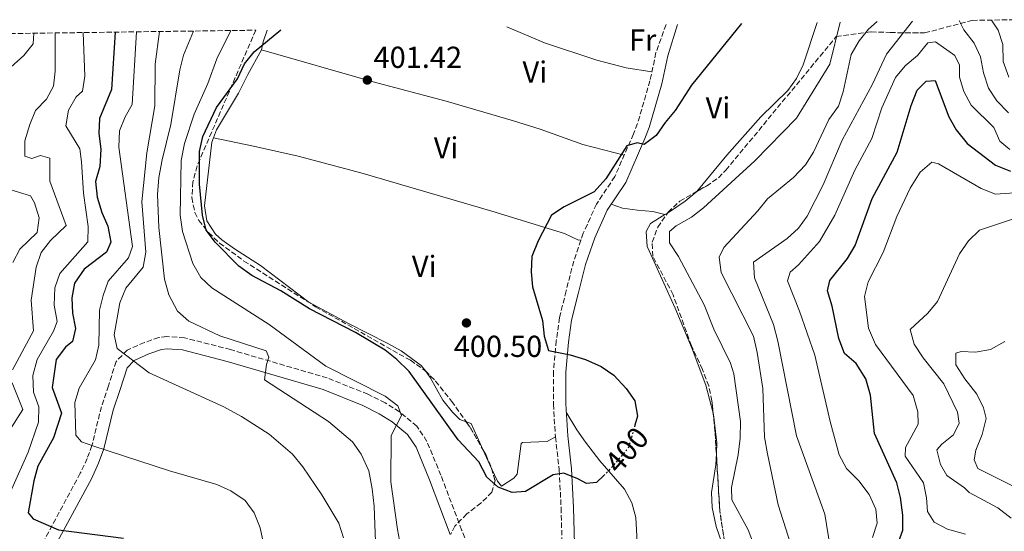
# Model space of a CAD drawing. Units: metres. Extents: x 594118 to 597570, y 4705937 to 4708296.
# Drawn here: x 594311 to 594635, y 4708087 to 4708256 of the extents above; entities that cross this region are included whole.
import ezdxf
from ezdxf.enums import TextEntityAlignment as Align

# ---------------------------------------------------------------- set-up
doc = ezdxf.new("R2010")
doc.units = ezdxf.units.M
doc.header["$MEASUREMENT"] = 0
doc.linetypes.add('DGN Style 3', pattern=[2.435890702152634, 1.739921930109024, -0.6959687720436097])
doc.linetypes.add('DGN Style 5', pattern=[1.217945351076317, 0.5219765790327072, -0.6959687720436097])
for name, color, linetype, lineweight in [('Balsa-alberca', 142, 'Continuous', 0), ('Camino', 7, 'DGN Style 3', 0), ('Cota de curva de nivel directora', 7, 'Continuous', 0), ('Cota de punto acotado terreno', 7, 'Continuous', 0), ('Curva de nivel directora', 30, 'Continuous', 30), ('Curva de nivel directora no vista', 30, 'DGN Style 5', 30), ('Curva de nivel intermedia', 30, 'Continuous', 0), ('Etiqueta de uso rústico', 92, 'Continuous', 0), ('Línea de cambio de uso (parcela vista)', 92, 'Continuous', 0), ('Margen derecho', 7, 'Continuous', 0), ('Punto acotado terreno (símbolo)', 7, 'Continuous', 0), ('Zona arbolada', 92, 'DGN Style 3', 0)]:
    doc.layers.add(name, color=color, linetype=linetype, lineweight=lineweight)
doc.styles.add('Style-Arial', font='arial.ttf')

# ---------------------------------------------------------------- blocks, each defined once
blk = doc.blocks.new('5PATER')
at = {"layer": 'Balsa-alberca', "linetype": 'Continuous', "lineweight": 0}
h = blk.add_hatch(color=51, dxfattribs=at)
edge = h.paths.add_edge_path()
edge.add_ellipse((0, 0), major_axis=(-0.1095731443231308, -0.1110710700762829), ratio=0.9994222409660317, start_angle=0, end_angle=360)

msp = doc.modelspace()

# ---------------------------------------------------------------- linework, layer by layer
at = {"layer": 'Camino', "color": 7, "linetype": 'DGN Style 3', "lineweight": 0}
for points in [[(594523.4099999995, 4708254.45, 400.2599999999949), (594520.0799999969, 4708245.189999999, 400.8899999999995), (594518.0899999997, 4708235.910000001, 400.270000000004), (594514.0100000005, 4708221.820000002, 400.270000000004), (594512.6799999983, 4708218.380000001, 400.270000000004), (594506.5199999983, 4708204.34, 398.7299999999961), (594500.4899999977, 4708195.24, 399.0299999999989), (594496.1400000004, 4708185.66, 398.7200000000012), (594492.9999999999, 4708176.460000004, 399.0299999999989), (594490.4899999974, 4708166.620000001, 399.6499999999942), (594488.2600000012, 4708157.790000002, 399.6499999999942), (594487.2300000008, 4708150.210000004, 399.6499999999942), (594486.3099999976, 4708139.990000002, 400.25), (594486.2899999976, 4708129.26, 400.5700000000071), (594486.9499999991, 4708118.470000001, 400.320000000007), (594488.23, 4708107.570000002, 399.6499999999942), (594488.82, 4708095.07, 399.3399999999965), (594489.3899999999, 4708075.26, 397.4900000000054)], [(594461.829999998, 4708073.99, 395.3300000000017), (594456.0700000002, 4708087.790000001, 395.3300000000017), (594449.2500000006, 4708105.820000002, 395.699999999997), (594444.6399999994, 4708117, 395.6399999999995), (594441.3299999969, 4708121.970000001, 395.4299999999931), (594435.579999998, 4708126.760000001, 395.0200000000042), (594430.8999999977, 4708129.670000001, 394.6600000000035), (594425.199999998, 4708132.53, 394.1000000000058), (594411.789999999, 4708137.930000001, 391.6300000000047), (594379.9499999988, 4708147.250000001, 388.5399999999935), (594364.7600000007, 4708151.170000002, 386.3800000000047), (594358.9899999973, 4708151.550000002, 386.2100000000063), (594356.3500000021, 4708151.230000001, 386.070000000007), (594351.6, 4708149.600000001, 384.8399999999965), (594345.899999998, 4708147.09, 384.3099999999977), (594342.2800000015, 4708143.350000001, 383.9100000000035), (594339.7499999991, 4708135.359999999, 382.6799999999931), (594337.4200000024, 4708128.430000001, 380.820000000007), (594334.3199999998, 4708115.67, 378.3500000000058), (594332.760000002, 4708111.41, 377.6100000000006), (594330.4799999997, 4708106.480000001, 376.8099999999976), (594318.5500000007, 4708084.279999999, 373.4199999999984)]]:
    msp.add_polyline3d(points, dxfattribs=at)
at = {"layer": 'Curva de nivel directora', "color": 30, "linetype": 'Continuous', "lineweight": 30, "flags": 128}
for points, elevation in [([(594341.9799999997, 4708251.949999999), (594340.7199999992, 4708233.02), (594336.7499999994, 4708223.52), (594336.5799999996, 4708218.52), (594337.2500000001, 4708213.350000001), (594336.8500000001, 4708207.620000001), (594335.5200000001, 4708202.660000001), (594336.079999999, 4708197.570000002), (594337.5199999984, 4708192.52), (594339.5900000003, 4708187.92), (594340.5299999992, 4708182.720000001), (594339.0999999986, 4708179.410000001), (594331.7000000002, 4708173.770000001), (594328.6099999989, 4708169.12), (594327.6299999999, 4708164.310000002), (594327.8699999991, 4708159.230000001), (594328.8499999981, 4708154.180000001), (594327.8499999989, 4708149.939999999), (594325.5699999991, 4708148.050000001), (594322.5599999983, 4708144.039999999), (594321.1799999992, 4708134.74), (594324.2300000002, 4708126.289999999), (594321.6399999997, 4708118.220000001), (594316.4800000008, 4708108.820000002), (594315.1299999985, 4708104.010000002), (594313.3400000005, 4708093.420000001), (594314.99, 4708091.430000001), (594323.2800000003, 4708087.790000001), (594344.6500000008, 4708085.050000003)], 375), ([(594502.9100000006, 4708105.79), (594500.49, 4708103.430000001), (594497.1799999997, 4708103.140000002), (594494.39, 4708104.680000001), (594489.6799999983, 4708106.51), (594486.2000000003, 4708105.980000001), (594477.0599999984, 4708100.5), (594472.7099999988, 4708100.180000001), (594468.12, 4708101.920000002), (594464.3699999994, 4708105.24), (594461.6899999994, 4708110.220000001), (594454.8799999988, 4708117.550000002), (594438.7999999989, 4708140.010000001), (594434.7699999989, 4708144.01), (594430.8499999985, 4708147.11), (594421.0699999994, 4708152.850000001), (594405.9500000007, 4708160.66), (594396.5699999996, 4708166.630000002), (594386.9800000007, 4708171.730000001), (594382.6499999989, 4708174.75), (594374.9199999997, 4708182.680000001), (594371.9299999991, 4708186.699999999), (594370.7099999986, 4708191.560000001), (594369.6799999982, 4708201.87), (594369.7299999995, 4708212.600000001), (594370.789999999, 4708217.510000002), (594375.3800000001, 4708227.090000002), (594382.289999999, 4708236.570000002), (594384.4999999997, 4708241.530000002), (594387.7000000004, 4708245.410000001), (594396.5299999993, 4708252.7)], 400), ([(594548.2600000001, 4708254.79), (594531.8200000004, 4708234.49), (594526.36, 4708226.11), (594523.0799999987, 4708222.160000001), (594520.1599999995, 4708217.850000001), (594516.1399999984, 4708214.880000001), (594513.8799999986, 4708215.420000002), (594510.4499999998, 4708214.480000001), (594503.5099999995, 4708203.550000001), (594499.6899999997, 4708199.279999999), (594489.8199999991, 4708194.359999999), (594485.6599999995, 4708191.57), (594481.2699999996, 4708183.109999999), (594479.1799999997, 4708177.949999999), (594478.9499999996, 4708172.92), (594479.459999999, 4708167.939999999), (594482.6599999998, 4708156.880000004), (594483.279999999, 4708151.740000002), (594484.6699999992, 4708146.940000001), (594491.8499999987, 4708145.580000001), (594496.8399999999, 4708143.990000002), (594502.0199999987, 4708141.689999999), (594506.1399999983, 4708138.86), (594510.3, 4708134.45), (594513.1399999987, 4708130.359999999), (594514.0199999994, 4708125.300000002), (594513.1399999987, 4708122.320000002)], 400), ([(594580.2900000003, 4708150.890000002), (594578.1099999989, 4708161.630000002), (594576.5199999996, 4708166.600000001), (594577.3499999989, 4708170.100000001), (594583.1600000003, 4708177.32), (594585.6599999992, 4708181.640000002), (594591.2999999986, 4708197.130000001), (594599.4799999993, 4708212.359999999), (594604.1399999997, 4708227.730000001), (594606.0899999988, 4708232.770000001), (594609.0700000006, 4708235.730000001), (594612.0099999999, 4708235.980000001), (594616.4800000001, 4708224.010000002), (594618.979999999, 4708219.680000001), (594622.5300000008, 4708215.260000001), (594631.9099999996, 4708208.130000001), (594636.8499999993, 4708206.119999999)], 375), ([(594640.03, 4708049.870000001), (594628.2500000006, 4708063), (594624.8499999987, 4708067.390000002), (594617.4300000002, 4708075.250000001), (594612.839999999, 4708078.300000003), (594607.5499999983, 4708079.800000002), (594602.4900000001, 4708079.350000001), (594598.8699999992, 4708080.840000002), (594601.3300000001, 4708087.710000004), (594601.3799999993, 4708092.710000004), (594600.6500000006, 4708098.480000001), (594599.3499999996, 4708103.310000001), (594592.0499999997, 4708119.61), (594590.78, 4708132.199999999), (594589.1699999984, 4708137.61), (594585.980000001, 4708142.710000001), (594582.159999999, 4708145.99), (594580.2900000003, 4708150.890000002)], 375)]:
    msp.add_lwpolyline(points, dxfattribs=dict(at, elevation=elevation))
at = {"layer": 'Curva de nivel directora no vista', "color": 30, "linetype": 'DGN Style 5', "lineweight": 30, "elevation": 400, "flags": 128}
msp.add_lwpolyline([(594513.1399999987, 4708122.320000002), (594510.9100000003, 4708114.710000001), (594504.4100000004, 4708107.240000002), (594502.9100000006, 4708105.79)], dxfattribs=at)
at = {"layer": 'Curva de nivel intermedia', "color": 30, "linetype": 'Continuous', "lineweight": 0, "flags": 128}
for points, elevation in [([(594545.0900000007, 4708097.719999999), (594544.9600000011, 4708101.820000002), (594547.1600000004, 4708112.569999999), (594547.8500000011, 4708118.079999999), (594547.8700000013, 4708123.560000001), (594545.6699999997, 4708139.220000001), (594544.6500000004, 4708142.84), (594539.0900000016, 4708153.949999999), (594535.9700000011, 4708162.03), (594527.4800000018, 4708177.949999999), (594524.4900000013, 4708182.439999999), (594524.5000000002, 4708186.199999999), (594526.730000001, 4708188.029999999), (594531.8099999992, 4708190.890000001), (594535.7000000007, 4708194.029999998), (594552.6800000013, 4708209.560000001), (594566.3700000019, 4708223.539999997), (594577.3100000008, 4708241.42), (594580.7199999995, 4708255.239999999)], 395.0000000000001), ([(594565.3000000012, 4708080.550000001), (594560.3500000002, 4708096.069999999), (594556.7500000016, 4708112.9), (594555.8300000008, 4708118.369999998), (594555.300000001, 4708134.449999998), (594553.4400000013, 4708146.350000001), (594552.2300000021, 4708151.679999999), (594541.5500000002, 4708172.720000001), (594540.8600000017, 4708177.699999998), (594542.3900000006, 4708180.91), (594553.6500000014, 4708193.060000001), (594556.7600000006, 4708196.98), (594565.3200000012, 4708203.970000001), (594569.2999999999, 4708208.15), (594571.9500000009, 4708212.390000001), (594576.9800000022, 4708223.16), (594580.1600000006, 4708227.51), (594581.7200000008, 4708232.269999999), (594584.3499999995, 4708244.600000001), (594586.9500000011, 4708249.03), (594590.0800000004, 4708252.939999999), (594592.9400000015, 4708255.409999999)], 390), ([(594577.4200000004, 4708082.109999998), (594575.6900000003, 4708092.960000001), (594566.4099999998, 4708118.859999999), (594560.2000000007, 4708150.09), (594558.740000001, 4708155.51), (594552.5100000014, 4708170.91), (594552.2000000008, 4708176.08), (594563.2600000005, 4708183.890000001), (594566.9700000009, 4708187.259999998), (594569.9200000013, 4708191.289999999), (594575.1000000002, 4708201.590000001), (594581.3499999997, 4708216.289999999), (594591.3700000001, 4708234.74), (594596.0199999993, 4708244.720000001), (594604.550000001, 4708255.57)], 385), ([(594619.9500000014, 4708255.779999998), (594621.4600000001, 4708252.729999999), (594624.9100000013, 4708248.34), (594626.9299999997, 4708243.769999999), (594627.9600000001, 4708238.58), (594629.5800000007, 4708233.42), (594632.3900000001, 4708229.289999999), (594636.1400000008, 4708225.369999998)], 385), ([(594630.5999999997, 4708255.930000001), (594632.7700000001, 4708252.590000001), (594634.2800000011, 4708247.82), (594634.4300000009, 4708242.3), (594636.3100000006, 4708237.109999999)], 390), ([(594331.3899999994, 4708251.810000001), (594331.9800000018, 4708237.430000001), (594331.2000000017, 4708232.489999999), (594329.150000002, 4708230.569999999), (594326.6100000007, 4708226.269999999), (594325.6600000008, 4708221.000000001), (594330.2800000008, 4708213.439999999), (594330.8900000011, 4708209.230000001), (594331.5100000004, 4708198.899999999), (594333.1100000006, 4708187.859999999), (594332.9600000008, 4708182.849999999), (594323.7200000006, 4708172.329999999), (594322.0599999998, 4708167.609999998), (594321.8400000008, 4708161.930000001), (594322.9000000004, 4708156.58), (594321.6300000007, 4708153.349999999), (594316.2300000006, 4708144.039999999), (594314.790000001, 4708138.699999999), (594315.0300000003, 4708133.25), (594316.7699999993, 4708128.350000001), (594316.7400000001, 4708123.34), (594313.3400000005, 4708113.49), (594302.4100000004, 4708089.21)], 370.0000000000001), ([(594322.1600000004, 4708251.679999999), (594322.1700000016, 4708239.060000001), (594321.5900000005, 4708234.09), (594319.3100000005, 4708229.899999999), (594315.6900000018, 4708226.119999999), (594313.8099999998, 4708221.49), (594312.2100000016, 4708216.099999999), (594312.2200000006, 4708211.099999999), (594314.5300000019, 4708210.279999998), (594317.3300000002, 4708211.3), (594320.4600000017, 4708210.369999998), (594320.4900000007, 4708202.810000001), (594325.8600000018, 4708188.15), (594320.6600000006, 4708183.220000001), (594317.6299999997, 4708179.25), (594315.8900000007, 4708174.5), (594314.2700000004, 4708163.619999999), (594315.0200000012, 4708153.449999999), (594308.1799999994, 4708140.609999998)], 365.0000000000001), ([(594348.9800000003, 4708252.05), (594347.5300000019, 4708228.140000001), (594345.27, 4708224.009999999), (594343.3900000001, 4708219.369999999), (594343.1900000012, 4708214.020000001), (594347.6700000005, 4708181.259999999), (594346.3499999995, 4708177.509999999), (594339.6100000005, 4708169.810000001), (594337.980000001, 4708165.119999999), (594336.7600000006, 4708160.269999999), (594336.5599999995, 4708148.779999999), (594335.5, 4708143.889999999), (594330.14, 4708134.550000001), (594328.6600000004, 4708129.77), (594329.0300000013, 4708119.01), (594330.92, 4708116.859999999), (594334.5900000003, 4708115.480000001), (594359.8300000001, 4708107.310000001), (594375.4000000001, 4708102.769999999), (594380.0800000007, 4708100.679999999), (594384.75, 4708097.480000001), (594387.7200000006, 4708093.470000001), (594389.7300000022, 4708088.529999998), (594391.9299999994, 4708078.17)], 380.0000000000001), ([(594356.6000000001, 4708252.15), (594355.1300000015, 4708241.390000001), (594355.0700000012, 4708227.659999999), (594352.4300000014, 4708212.17), (594350.7199999993, 4708195.949999998), (594352.0200000004, 4708179.410000001), (594351.1300000006, 4708174.489999998), (594345.5200000004, 4708167.550000001), (594343.4400000017, 4708162.66), (594341.5900000008, 4708152.170000001), (594342.6100000001, 4708147.650000001), (594353.1, 4708139.640000001), (594377.7899999997, 4708128.429999999), (594383.600000001, 4708125.220000001), (594392.7000000007, 4708119.430000001), (594400.3100000012, 4708112.76), (594403.7600000001, 4708108.609999999), (594409.9900000019, 4708099.349999999), (594415.6500000014, 4708090.019999999), (594417.1500000011, 4708085.249999999)], 385), ([(594367.7400000002, 4708252.310000001), (594364.420000001, 4708244.390000001), (594363.2000000007, 4708239.550000001), (594360.3000000016, 4708221.470000001), (594357.4299999994, 4708209.850000001), (594356.360000001, 4708203.990000002), (594355.8899999993, 4708198.4), (594356.39, 4708187.48), (594358.2000000004, 4708170.49), (594359.66, 4708165.3), (594362.5099999999, 4708159.980000001), (594366.2300000016, 4708156.63), (594376.4200000018, 4708151.849999999), (594391.7400000016, 4708146.810000001), (594392.62, 4708144.73), (594391.7599999995, 4708142.329999999), (594391.1500000015, 4708137.329999999), (594412.1800000002, 4708123.509999999), (594420.0800000015, 4708116.850000001), (594422.9900000016, 4708112.789999999), (594425.4800000016, 4708107.239999999), (594426.6399999994, 4708101.350000001), (594427.2400000007, 4708095.600000001), (594428.440000001, 4708063.199999999)], 390), ([(594380.0000000002, 4708252.480000001), (594375.3900000014, 4708243.16), (594372.5100000001, 4708235.039999997), (594367.9900000006, 4708224.939999999), (594364.8400000012, 4708215.210000002), (594363.7200000014, 4708209.609999998), (594363.3500000003, 4708191.630000001), (594364.1600000017, 4708186.199999999), (594367.5700000003, 4708175.710000002), (594370.1200000007, 4708171.009999999), (594373.7599999995, 4708167.58), (594392.6400000001, 4708155.519999999), (594411.3399999996, 4708141.779999999), (594430.8600000017, 4708131.859999999), (594435.0500000005, 4708128.67), (594436.2100000005, 4708125.569999999), (594432.8900000014, 4708118.96), (594432.7100000002, 4708103.609999999), (594434.9100000019, 4708087.960000001), (594435.9600000002, 4708082.720000002)], 395.0000000000001), ([(594315.1599999998, 4708251.58), (594314.9600000009, 4708248.109999999), (594311.8200000006, 4708244.24), (594307.54, 4708240.440000001)], 359.9999999999999), ([(594591.3700000001, 4708085.289999999), (594592.9500000004, 4708090.050000001), (594592.480000001, 4708094.599999999), (594590.3300000008, 4708099.449999999), (594586.8600000017, 4708104.039999999), (594582.7699999991, 4708108.090000001), (594580.4500000012, 4708112.529999999), (594577.4800000007, 4708123.550000002), (594572.38, 4708145.38), (594567.3900000011, 4708159.899999999), (594563.360000001, 4708169.9), (594564.32, 4708172.83), (594566.9999999999, 4708175.24), (594573.890000001, 4708182.96), (594578.9600000004, 4708191.579999999), (594585.61, 4708206.390000001), (594591.1800000002, 4708216.869999998), (594594.5000000016, 4708227.02), (594598.980000001, 4708236.949999998), (594602.1300000002, 4708240.829999999), (594606.1800000004, 4708244.289999999), (594609.6000000002, 4708248.399999999), (594612.1100000005, 4708248.76), (594618.5499999999, 4708244.269999999), (594620.0800000011, 4708241.06), (594620.0800000011, 4708237.149999999), (594621.4199999999, 4708232.329999999), (594623.8600000007, 4708227.869999999), (594631.3200000017, 4708220.509999999), (594633.2700000008, 4708216.05), (594636.5800000011, 4708213.27)], 380.0000000000001), ([(594622.03, 4708086.42), (594616.1300000014, 4708088.07), (594611.7000000014, 4708090.359999998), (594609.530000001, 4708093.899999999), (594609.1900000012, 4708098.400000001), (594608.1299999994, 4708103.289999999), (594602.1700000005, 4708112.099999998), (594602.28, 4708115.029999998), (594606.470000001, 4708122.689999999), (594606.3500000003, 4708126.689999999), (594604.760000001, 4708132.080000001), (594592.3300000012, 4708148.999999999), (594590.0400000003, 4708154.31), (594588.7599999994, 4708164.83), (594590.010000001, 4708169.63), (594594.9100000006, 4708179.33), (594599.4000000011, 4708191.21), (594603.8100000012, 4708200.5), (594607.0900000001, 4708205.75), (594610.8800000009, 4708209.060000001), (594613.1699999998, 4708208.470000001), (594627.1900000012, 4708200.350000001), (594631.8800000005, 4708198.52), (594649.2300000022, 4708199.730000001)], 370.0000000000001), ([(594295.9800000021, 4708203.52), (594314.0600000002, 4708198.01), (594315.4000000012, 4708195.640000001), (594316.8800000009, 4708190.709999999), (594316.3199999998, 4708185.84), (594310.6100000013, 4708180.41), (594308.2199999996, 4708175.970000001)], 359.9999999999999), ([(594637.1100000008, 4708091.659999999), (594632.6800000007, 4708095.039999999), (594623.2599999994, 4708100.140000001), (594621.7300000006, 4708101.630000001), (594615.860000001, 4708105.720000002), (594613.8100000013, 4708109.329999999), (594612.62, 4708114.199999999), (594614.1900000013, 4708116.05), (594618.0899999995, 4708119.179999999), (594619.92, 4708123.050000001), (594619.3300000001, 4708126.630000002), (594614.910000001, 4708136.01), (594608.1000000006, 4708144.529999998), (594605.1000000008, 4708149.019999999), (594603.7599999997, 4708153.909999999), (594609.6000000002, 4708159.31), (594612.7699999998, 4708163.17), (594620.0200000006, 4708178.829999999), (594623.0500000016, 4708183.099999999), (594626.61, 4708186.659999999), (594646.0500000016, 4708193.079999999)], 365.0000000000001), ([(594640.5599999997, 4708100.779999999), (594626.0500000012, 4708108.06), (594624.870000001, 4708110.890000002), (594625.4200000009, 4708114.140000002), (594627.5100000007, 4708119.239999999), (594628.8600000008, 4708124.519999999), (594627.9600000001, 4708128.109999998), (594625.7000000002, 4708132.579999999), (594621.7999999998, 4708137.590000001), (594618.8400000005, 4708142.239999999), (594618.8000000003, 4708146.039999999), (594620.5599999994, 4708146.619999998), (594625.3300000015, 4708146.42), (594630.250000001, 4708147.289999999), (594634.9500000017, 4708149.939999999)], 359.9999999999999), ([(594308.0200000008, 4708136.260000001), (594311.5800000012, 4708127.560000001), (594307.1500000012, 4708120.560000001)], 365.0000000000001), ([(594552.1699999995, 4708083.180000001), (594550.4000000014, 4708087.869999999), (594545.0900000007, 4708097.719999999)], 395.0000000000001)]:
    msp.add_lwpolyline(points, dxfattribs=dict(at, elevation=elevation))
at = {"layer": 'Línea de cambio de uso (parcela vista)', "color": 92, "linetype": 'Continuous', "lineweight": 0, "extrusion": (-0.4528530987067648, 0.2197041775550505, 0.8640915144569701), "elevation": 765595.8927405592, "flags": 128}
msp.add_lwpolyline([(-4495491.85645787, -1313529.902684808), (-4495487.735441411, -1313529.286792482), (-4495485.19541806, -1313528.452357719)], dxfattribs=at)
at = {"layer": 'Línea de cambio de uso (parcela vista)', "color": 92, "linetype": 'Continuous', "lineweight": 0, "flags": 128}
for points, elevation in [([(594523.8529000003, 4708192.296800001), (594522.9957999998, 4708191.7611)], 397.429999999993), ([(594522.9957999998, 4708191.7611), (594523, 4708191.76)], 397.1199999999953)]:
    msp.add_lwpolyline(points, dxfattribs=dict(at, elevation=elevation))
at = {"layer": 'Línea de cambio de uso (parcela vista)', "color": 92, "linetype": 'Continuous', "lineweight": 0, "extrusion": (-0.01469557804501327, -0.02541456745295843, 0.9995689769831305), "elevation": -127994.407595005, "flags": 128}
msp.add_lwpolyline([(-1842076.779029809, 4371532.996257168), (-1842076.416792735, 4371532.632142005), (-1842070.858836791, 4371525.134540677), (-1842069.169472124, 4371521.956472442)], dxfattribs=at)
at = {"layer": 'Línea de cambio de uso (parcela vista)', "color": 92, "linetype": 'Continuous', "lineweight": 0, "extrusion": (-0.08503942133039682, -0.006800272559625727, 0.9963543812885585), "elevation": -82170.32317131077, "flags": 128}
msp.add_lwpolyline([(-4645756.850714512, 964364.0293271912), (-4645756.145113647, 964365.5988807359), (-4645747.091577428, 964368.888027298)], dxfattribs=at)
at = {"layer": 'Línea de cambio de uso (parcela vista)', "color": 92, "linetype": 'Continuous', "lineweight": 0, "extrusion": (-0.01206817910785929, 0.02651582065980348, 0.9995755450728864), "elevation": 118065.6526273535, "flags": 128}
msp.add_lwpolyline([(-2491371.608328039, -4037183.840747389), (-2491371.60832804, -4037177.17132685)], dxfattribs=at)
at = {"layer": 'Línea de cambio de uso (parcela vista)', "color": 92, "linetype": 'Continuous', "lineweight": 0}
for points in [[(594573.1600000003, 4708255.130000001, 398.9799999999959), (594568.5899999999, 4708241.130000001, 399.4499999999971), (594566.3300000001, 4708236.640000001, 399.570000000007), (594563.54, 4708232.680000001, 399.6000000000058), (594554.6299999999, 4708224.050000001, 399.2899999999936), (594543.4299999997, 4708211.350000001, 398.9799999999959), (594533.5300000003, 4708199.41, 398.3600000000006), (594533.4951999999, 4708199.380799999, 398.3565999999992)], [(594470.9800000006, 4708253.730000001, 400.7299999999959), (594483.3700000001, 4708248.390000001, 401.0399999999936), (594500.6100000005, 4708242.710000001, 400.3099999999977), (594510.2999999998, 4708240.220000001, 400.2299999999959), (594518.7199999997, 4708238.869999999, 400.7299999999959)], [(594390.2000000002, 4708246.100000001, 400.4199999999983), (594385.6100000005, 4708237.980000001, 399.5), (594382.5700000003, 4708231.850000001, 399.1900000000023), (594377.9299999997, 4708224.119999999, 400.1199999999953), (594375.3200000003, 4708219.779999999, 400.1100000000006), (594374.3212000001, 4708217.1097, 400.1165000000037)], [(594509.5999999996, 4708211.359999999, 400.1199999999953), (594495.9900000002, 4708214.850000001, 400.2100000000065), (594481.9000000004, 4708219.980000001, 400.929999999993), (594473.1799999997, 4708222.710000001, 401.0299999999988), (594450.9500000002, 4708229.16, 400.4199999999983), (594426.8899999997, 4708235.600000001, 401.3500000000058), (594390.2000000002, 4708246.100000001, 400.4199999999983)], [(594374.3212000001, 4708217.1097, 400.1165000000037), (594373.7800000003, 4708215.66, 400.1199999999953), (594371.3399999999, 4708194.67, 400.4199999999983), (594372.1900000004, 4708189.76, 400.6699999999983), (594375.0499999998, 4708185.350000001, 400.9900000000052), (594377.0700000003, 4708183.430000001, 401.0399999999936), (594381.2300000006, 4708180.470000001, 400.9700000000012), (594389.8300000001, 4708175.02, 400.7299999999959), (594405.7699999996, 4708162.960000001, 400.1300000000047), (594418.8099999996, 4708155.83, 400.7299999999959), (594431.7400000002, 4708149.24, 400.1199999999953), (594436.1200000001, 4708146.84, 399.7200000000012), (594442.7599999999, 4708142.01, 399.1900000000023), (594444.1118000001, 4708140.2106, 399.2081000000035)], [(594374.3212000001, 4708217.1097, 399.8102000000072), (594387.5700000003, 4708214.300000001, 401), (594402.2199999997, 4708211.01, 400.429999999993), (594422.8700000001, 4708205.52, 400.6399999999995), (594465.9800000006, 4708192.960000001, 400.7299999999959), (594489.9600000001, 4708185.51, 399.8099999999977), (594494.5800000001, 4708183.4, 399.5099999999948), (594495.3799999999, 4708183.460000001, 399.5)], [(594533.4951999999, 4708199.380799999, 398.3565999999992), (594529.7100000001, 4708196.199999999, 397.9900000000052), (594524.2100000001, 4708192.52, 397.429999999993), (594523.8529000003, 4708192.296800001, 397.429999999993)], [(594505.3600000005, 4708195.24, 398.9799999999959), (594509.0999999996, 4708193.9, 397.429999999993), (594513.9500000002, 4708193.26, 396.8000000000029), (594519.04, 4708192.84, 397.1199999999953), (594522.9957999998, 4708191.7611, 397.1199999999953)], [(594522.9957999998, 4708191.7611, 397.429999999993), (594518.29, 4708188.82, 397.429999999993), (594516.8099999996, 4708186.25, 397.7400000000052), (594517.2199999997, 4708181.300000001, 398.5200000000041), (594517.79, 4708179.800000001, 398.6699999999983), (594526.4299999997, 4708160.949999999, 398.3600000000006), (594532.0300000003, 4708147.5, 398.9799999999959), (594536.4699999997, 4708135.5, 398.0500000000029), (594538.8986000001, 4708126.326400001, 397.8508000000002)], [(594444.1118000001, 4708140.2106, 399.2081000000035), (594445.75, 4708138.029999999, 399.2299999999959), (594449.9199999999, 4708130.539999999, 399.5), (594453.0999999996, 4708126.67, 399.6699999999983), (594455.4500000002, 4708124.24, 399.8099999999977), (594457.5749000004, 4708123.478700001, 399.9860999999946)], [(594490.5199999996, 4708126.59, 399.5899999999965), (594494, 4708120.84, 400.2100000000065), (594496.8200000003, 4708116.720000001, 400.2700000000041), (594501.5999999996, 4708110.609999999, 399.8999999999942), (594509.7000000002, 4708101.24, 399.8999999999942), (594512.1299999999, 4708096.74, 399.8999999999942), (594513.4699999997, 4708091.890000001, 399.8999999999942), (594513.9000000004, 4708083.810000001, 399.75), (594513.5199999996, 4708071.27, 399), (594512.9000000004, 4708064.82, 398.6699999999983), (594510.1100000005, 4708053.34, 398.9799999999959), (594507.2300000006, 4708039.26, 399.5899999999965), (594505.2344000004, 4708035.6987, 399.5899999999965)], [(594465.9400000004, 4708108.068800001, 400.5948999999964), (594467.8600000005, 4708103.850000001, 400.7299999999959), (594469.25, 4708102.230000001, 401.0399999999936), (594473.2300000006, 4708104.869999999, 400.7799999999988), (594474.3399999999, 4708106.230000001, 400.7299999999959), (594475.6900000004, 4708116.279999999, 400.7400000000052), (594476.0700000003, 4708116.58, 400.7299999999959), (594484.1900000004, 4708116.970000001, 400.4199999999983), (594486.9500000002, 4708118.470000001, 400.7299999999959)], [(594539.9622999998, 4708112.964299999, 397.5267000000022), (594539.8300000001, 4708109.24, 397.429999999993), (594538.3499999996, 4708100.109999999, 396.820000000007), (594538.6200000001, 4708095.16, 397.0399999999936), (594539.9000000004, 4708088.949999999, 397.429999999993), (594543.4650999998, 4708078.7358, 397.2578000000067)]]:
    msp.add_polyline3d(points, dxfattribs=at)
at = {"layer": 'Margen derecho', "color": 7, "linetype": 'Continuous', "lineweight": 0}
for points in [[(594527.1299999988, 4708254.500000002, 400.270000000004), (594524.0199999998, 4708244.180000001, 400.8899999999995), (594522.0300000003, 4708234.920000002, 400.270000000004), (594517.8599999994, 4708220.529999999, 400.270000000004), (594516.4400000002, 4708216.83, 400.270000000004), (594510.1000000011, 4708202.390000001, 398.7299999999961), (594504.0500000005, 4708193.26, 399.0299999999989), (594499.9099999988, 4708184.16, 398.7200000000012), (594496.8900000012, 4708175.300000003, 399.0299999999989), (594494.4300000003, 4708165.630000001, 399.6499999999942), (594492.2600000021, 4708157.020000001, 399.6499999999942), (594491.2699999998, 4708149.75, 399.6499999999942), (594490.3700000012, 4708139.810000002, 400.25), (594490.350000001, 4708129.380000001, 400.5700000000071), (594490.9999999994, 4708118.84, 400.320000000007), (594492.28, 4708107.9, 399.6499999999942), (594492.8799999991, 4708095.230000001, 399.3399999999965), (594493.4600000002, 4708075.09, 397.4900000000054)], [(594452.2899999982, 4708086.290000001, 395.3300000000017), (594445.4699999987, 4708104.330000001, 395.699999999997), (594441.0499999997, 4708115.08, 395.6399999999995), (594438.2800000003, 4708119.230000001, 395.4299999999931), (594433.1900000008, 4708123.460000002, 395.0200000000042), (594428.9100000004, 4708126.130000001, 394.6600000000035), (594423.5300000004, 4708128.830000001, 394.1000000000058), (594410.4600000012, 4708134.09, 391.6300000000047), (594378.8700000015, 4708143.33, 388.5399999999935), (594364.1099999981, 4708147.15, 386.3800000000047), (594359.1000000013, 4708147.470000003, 386.2100000000063), (594357.2600000016, 4708147.250000001, 386.070000000007), (594353.0799999975, 4708145.82, 384.8399999999965), (594348.2600000006, 4708143.699999999, 384.3099999999977), (594345.8599999979, 4708141.210000002, 383.9100000000035), (594343.6099999992, 4708134.100000001, 382.6799999999931), (594341.3299999972, 4708127.300000002, 380.820000000007), (594338.2100000012, 4708114.49, 378.3500000000058), (594336.5199999993, 4708109.850000001, 377.6100000000006), (594334.1099999996, 4708104.660000003, 376.8099999999976), (594322.2399999987, 4708082.58, 373.4199999999984)]]:
    msp.add_polyline3d(points, dxfattribs=at)
at = {"layer": 'Zona arbolada', "color": 92, "linetype": 'DGN Style 3', "lineweight": 0, "extrusion": (0.3685151504079486, 0.09787950173136792, 0.924454534880232), "elevation": 680331.9781695816, "flags": 128}
msp.add_lwpolyline([(4397838.912874496, -1648440.037910904), (4397838.912874496, -1648457.609732096)], dxfattribs=at)
at = {"layer": 'Zona arbolada', "color": 92, "linetype": 'DGN Style 3', "lineweight": 0, "extrusion": (0.003765685395275087, -0.6232578514941003, 0.7820073338303561), "elevation": -2931904.081520194, "flags": 128}
msp.add_lwpolyline([(623032.8146421487, 3679259.432344114), (623037.9035221351, 3679259.175633221), (623044.1334084255, 3679259.127499929)], dxfattribs=at)
at = {"layer": 'Zona arbolada', "color": 92, "linetype": 'DGN Style 3', "lineweight": 0, "extrusion": (-0.4781396316677618, -0.04949454332126343, 0.8768881244549025), "elevation": -516949.9692549449, "flags": 128}
msp.add_lwpolyline([(-4621872.817854874, 943853.799426263), (-4621880.280498859, 943854.1618185816), (-4621886.218459023, 943854.1618185816)], dxfattribs=at)
at = {"layer": 'Zona arbolada', "color": 92, "linetype": 'DGN Style 3', "lineweight": 0, "extrusion": (0.1196616552206403, 0.05406319326289098, 0.9913416461563975), "elevation": 326063.9247869329, "flags": 128}
msp.add_lwpolyline([(4045788.132500511, -2458675.936523248), (4045785.870730063, -2458676.383564445), (4045777.311771461, -2458677.207582462)], dxfattribs=at)
at = {"layer": 'Zona arbolada', "color": 92, "linetype": 'DGN Style 3', "lineweight": 0, "extrusion": (-0.2399071274179097, -0.03721400184239442, 0.9700823100546474), "elevation": -317455.9510904327, "flags": 128}
msp.add_lwpolyline([(-4561303.935312686, 1270124.246141907), (-4561304.275541973, 1270124.233673946), (-4561319.260007517, 1270124.250260926), (-4561338.296227405, 1270126.086519557)], dxfattribs=at)
at = {"layer": 'Zona arbolada', "color": 92, "linetype": 'DGN Style 3', "lineweight": 0}
for points in [[(594543.4000000004, 4708079.07, 397.6100000000006), (594541.1200000001, 4708093.880000001, 397.6100000000006), (594539.5099999999, 4708120.42, 398.2299999999959), (594538.4800000006, 4708130.369999999, 398.2299999999959), (594537.4500000002, 4708135.279999999, 398.2299999999959), (594535.3899999997, 4708140.730000001, 398.2299999999959), (594531.7400000002, 4708148.529999999, 398.2299999999959), (594525.7300000006, 4708165.32, 399.4600000000065), (594519.0300000003, 4708178.039999999, 397.6100000000006), (594518.8099999996, 4708182.730000001, 397.5500000000029), (594520.6500000004, 4708187.619999999, 397.5399999999936), (594524.04, 4708192.57, 397.6100000000006), (594527.9400000004, 4708196.180000001, 397.75), (594536.6699999999, 4708201.210000001, 398.0899999999965), (594540.6799999997, 4708203.930000001, 398.1999999999971), (594543.0599999996, 4708206.41, 398.2299999999959), (594579.4600000001, 4708250.470000001, 398.2299999999959), (594590.9600000001, 4708252.050000001, 398.8399999999965), (594597.2199999997, 4708251.84, 398.6900000000023), (594602.3099999996, 4708251.67, 398.5299999999988), (594608.54, 4708251.67, 398.5), (594624.2400000002, 4708255.84, 391.8000000000029), (594640.4000000004, 4708256.060000001, 396.9199999999983)], [(594188.0800000001, 4708249.83, 344.8699999999953), (594388.25, 4708252.59, 399.4600000000065), (594368.9100000003, 4708207.810000001, 398.0899999999965), (594367.5800000001, 4708202.609999999, 397.9499999999971), (594367.2100000001, 4708197.369999999, 397.8099999999977), (594368.2100000001, 4708192.430000001, 397.679999999993), (594369.5599999996, 4708189.84, 397.6100000000006), (594372.7300000006, 4708185.859999999, 397.7599999999948), (594376.3300000001, 4708182.4, 398.2700000000041), (594384.3700000001, 4708176.480000001, 399.3699999999953), (594407.9800000006, 4708161.390000001, 399.4600000000065), (594439.2000000002, 4708143.730000001, 399.4600000000065), (594443.9900000002, 4708140.33, 399.4600000000065), (594447.5099999999, 4708136.880000001, 398.9400000000023), (594452.7699999996, 4708130.24, 397.6100000000006), (594458.9100000003, 4708121.600000001, 397.3399999999965), (594464.04, 4708112.630000001, 397.2100000000065), (594465.9000000004, 4708108.210000001, 397.1300000000047), (594467.0599999996, 4708104.109999999, 396.9900000000052), (594466.0599999996, 4708100.220000001, 396.75), (594462.4199999999, 4708096.65, 396.4199999999983), (594457.79, 4708093.060000001, 396.0899999999965), (594453.8399999999, 4708089.09, 395.8399999999965), (594452.4800000006, 4708086.439999999, 395.7599999999948)], [(594388.25, 4708252.59, 399.4600000000065), (594368.9100000003, 4708207.810000001, 398.0899999999965), (594367.5800000001, 4708202.609999999, 397.9499999999971), (594367.2100000001, 4708197.369999999, 397.8099999999977), (594368.2100000001, 4708192.430000001, 397.679999999993), (594369.5599999996, 4708189.84, 397.6100000000006), (594372.7300000006, 4708185.859999999, 397.7599999999948), (594376.3300000001, 4708182.4, 398.2700000000041), (594384.3700000001, 4708176.480000001, 399.3699999999953), (594407.9800000006, 4708161.390000001, 399.4600000000065), (594439.2000000002, 4708143.730000001, 399.4600000000065), (594443.9900000002, 4708140.33, 399.4600000000065), (594444.1118000001, 4708140.2106, 399.4419999999955)], [(594533.4951999999, 4708199.380799999, 397.9664000000048), (594536.6699999999, 4708201.210000001, 398.0899999999965), (594540.6799999997, 4708203.930000001, 398.1999999999971), (594543.0599999996, 4708206.41, 398.2299999999959), (594579.4600000001, 4708250.470000001, 398.2299999999959), (594590.9600000001, 4708252.050000001, 398.8399999999965), (594597.2199999997, 4708251.84, 398.6900000000023)], [(594523.8529000003, 4708192.296800001, 397.6061000000045), (594524.04, 4708192.57, 397.6100000000006), (594527.9400000004, 4708196.180000001, 397.75), (594533.4951999999, 4708199.380799999, 397.9664000000048)], [(594538.8986000001, 4708126.326400001, 398.2299999999959), (594538.4800000006, 4708130.369999999, 398.2299999999959), (594537.4500000002, 4708135.279999999, 398.2299999999959), (594535.3899999997, 4708140.730000001, 398.2299999999959), (594531.7400000002, 4708148.529999999, 398.2299999999959), (594525.7300000006, 4708165.32, 399.4600000000065), (594519.0300000003, 4708178.039999999, 397.6100000000006), (594518.8099999996, 4708182.730000001, 397.5500000000029), (594520.6500000004, 4708187.619999999, 397.5399999999936), (594523.8529000003, 4708192.296800001, 397.6061000000045)], [(594444.1118000001, 4708140.2106, 399.4419999999955), (594447.5099999999, 4708136.880000001, 398.9400000000023), (594452.7699999996, 4708130.24, 397.6100000000006), (594457.5749000004, 4708123.478700001, 397.3987000000052)], [(594463.1783999996, 4708114.136499999, 397.2317999999942), (594464.04, 4708112.630000001, 397.2100000000065), (594465.9000000004, 4708108.210000001, 397.1300000000047), (594465.9400000004, 4708108.068800001, 397.125199999995)], [(594465.9400000004, 4708108.068800001, 397.125199999995), (594467.0599999996, 4708104.109999999, 396.9900000000052), (594466.0599999996, 4708100.220000001, 396.75), (594462.4199999999, 4708096.65, 396.4199999999983), (594457.79, 4708093.060000001, 396.0899999999965), (594453.8399999999, 4708089.09, 395.8399999999965), (594452.4800000006, 4708086.439999999, 395.7599999999948)]]:
    msp.add_polyline3d(points, dxfattribs=at)

# ---------------------------------------------------------------- block references
at = {"layer": 'Punto acotado terreno (símbolo)', "color": 7, "linetype": 'Continuous', "lineweight": 0, "xscale": 10, "yscale": 10, "zscale": 10}
for p in [(594424.9999999988, 4708236.15, 401.4199999999987), (594457.6499999982, 4708156.060000002, 400.5)]:
    msp.add_blockref('5PATER', p, dxfattribs=at)

# ---------------------------------------------------------------- texts
at = {"layer": 'Cota de curva de nivel directora', "color": 7, "linetype": 'Continuous', "lineweight": 0, "style": 'Style-Arial'}
msp.add_text('400', height=7.000000000000002, rotation=48.91534, dxfattribs=at).set_placement((594510.4183071819, 4708114.140494185, 400), align=Align.MIDDLE_CENTER)
at = {"layer": 'Cota de punto acotado terreno', "color": 7, "linetype": 'Continuous', "lineweight": 0, "style": 'Style-Arial'}
for s, p in [('401.42', (594427.0500000012, 4708240.150000001, 401.4199999999983)), ('400.50', (594453.4699999986, 4708144.84, 400.5))]:
    msp.add_text(s, height=7.000000000000002, dxfattribs=at).set_placement(p)
at = {"layer": 'Etiqueta de uso rústico', "color": 92, "linetype": 'Continuous', "lineweight": 0, "style": 'Style-Arial'}
for s, p in [('Fr', (594515.6936852682, 4708249.39001, 400.3099999999977)), ('Vi', (594480.168932219, 4708238.800010002, 400.9799999999959)), ('Vi', (594540.4889322199, 4708226.98001, 399.6499999999942)), ('Vi', (594450.9489322163, 4708213.790010001, 400.5599999999977)), ('Vi', (594443.7289322189, 4708174.710010001, 400.5800000000018))]:
    msp.add_text(s, height=7.000000000000002, dxfattribs=at).set_placement(p, align=Align.MIDDLE_CENTER)

doc.saveas('drawing.dxf')
